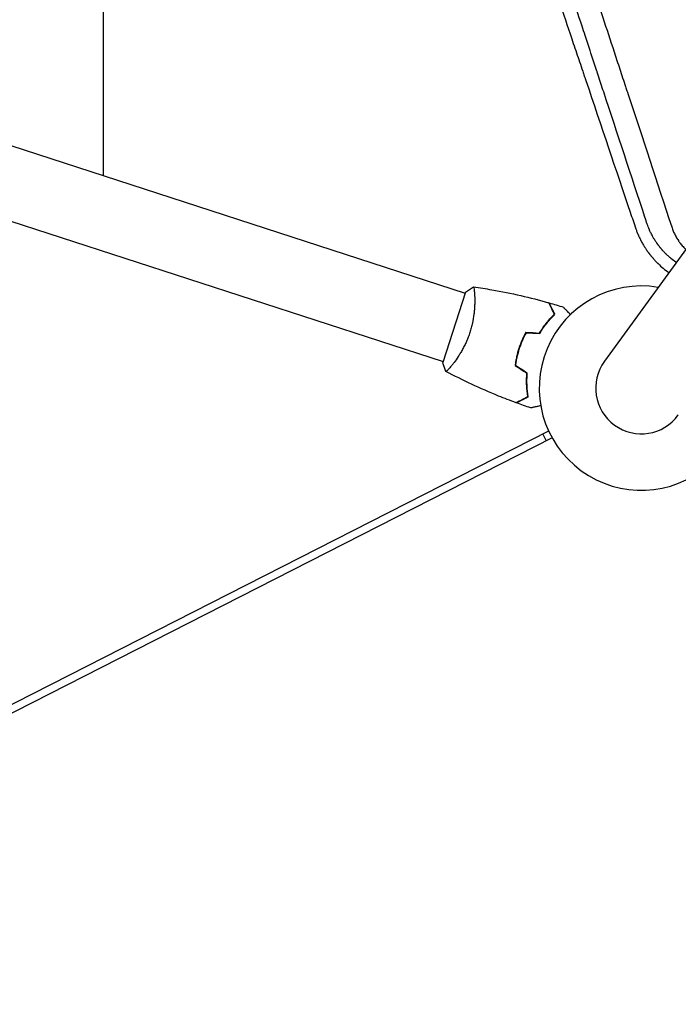
# Model space of a CAD drawing. Units: millimetres. Extents: x -7830 to 6103, y -4077 to 4338.
# Drawn here: x 2500 to 2849, y -660 to -140 of the extents above; entities that cross this region are included whole.
import ezdxf

# ---------------------------------------------------------------- set-up
doc = ezdxf.new("R2010")
doc.units = ezdxf.units.MM
doc.header["$LTSCALE"] = 20
doc.layers.add('2d', color=230, linetype='Continuous')

msp = doc.modelspace()

# ---------------------------------------------------------------- linework, layer by layer
at = {"layer": '2d'}
for p, q in [((3445.49, 555.2, 709.09), (2809.51, -320.16, 709.09)), ((2544.62, 377, 709.09), (2544.62, -221.96, 709.09)), ((2332.72, -153.11, 709.09), (2736, -284.15, 709.09)), ((2320.98, -189.25, 709.09), (2724.26, -320.29, 709.09)), ((2736.16, -283.67, 709.09), (2724.11, -320.76, 709.09)), ((2740.94, -285.75, 709.09), (2740.94, -285.75, 709.09)), ((2764.99, -311.44, 709.09), (2765.18, -311.5, 709.09)), ((2763.75, -315.25, 709.09), (2763.94, -315.31, 709.09)), ((2764.68, -312.92, 709.09), (2764.49, -312.86, 709.09)), ((2729.2, -321.89, 709.09), (2729.2, -321.89, 709.09)), ((2780.05, -357.07, 709.09), (2193.63, -655.87, 709.09)), ((2776.99, -358.63, 709.09), (2778.81, -362.2, 709.09)), ((2781.87, -360.64, 709.09), (2195.44, -659.44, 709.09))]:
    msp.add_line(p, q, dxfattribs=at)
for centre, radius, start, end in [((2829.04, -334.36, 709.09), 54, 80.5656, 27.4344), ((2829.04, -334.36, 709.09), 24.15, 144, 324), ((2306.17, -733.31, 709.09), 645, 297, 27)]:
    msp.add_arc(centre, radius, start, end, dxfattribs=at)
for points, knots in [([(2644.01, 361.75, 709.09), (2645.07, 358.51, 709.09), (2646.17, 355.19, 709.09), (2647.85, 350.08, 709.09), (2648.42, 348.36, 709.09), (2649.28, 345.75, 709.09), (2649.71, 344.43, 709.09), (2650.22, 342.89, 709.09), (2650.48, 342.11, 709.09), (2650.6, 341.72, 709.09), (2650.67, 341.53, 709.09), (2650.7, 341.43, 709.09), (2650.71, 341.39, 709.09), (2650.72, 341.36, 709.09), (2650.73, 341.34, 709.09), (2651.8, 338.08, 709.09), (2652.9, 334.76, 709.09), (2654.57, 329.67, 709.09), (2655.42, 327.1, 709.09), (2656.42, 324.05, 709.09), (2656.93, 322.51, 709.09), (2657.19, 321.74, 709.09), (2657.31, 321.35, 709.09), (2657.38, 321.16, 709.09), (2657.41, 321.06, 709.09), (2657.42, 321.02, 709.09), (2657.43, 320.99, 709.09), (2657.44, 320.98, 709.09), (2659.5, 314.72, 709.09), (2661.64, 308.22, 709.09), (2664.98, 298.08, 709.09), (2666.11, 294.63, 709.09), (2667.85, 289.37, 709.09), (2668.72, 286.71, 709.09), (2669.76, 283.57, 709.09), (2670.28, 281.99, 709.09), (2670.54, 281.19, 709.09), (2670.67, 280.8, 709.09), (2670.74, 280.6, 709.09), (2670.77, 280.5, 709.09), (2670.78, 280.46, 709.09), (2670.79, 280.43, 709.09), (2670.8, 280.41, 709.09), (2672.87, 274.12, 709.09), (2675.01, 267.61, 709.09), (2678.34, 257.52, 709.09), (2679.46, 254.1, 709.09), (2681.18, 248.89, 709.09), (2682.04, 246.27, 709.09), (2683.06, 243.17, 709.09), (2683.58, 241.61, 709.09), (2683.83, 240.83, 709.09), (2683.96, 240.44, 709.09), (2684.03, 240.24, 709.09), (2684.06, 240.15, 709.09), (2684.07, 240.1, 709.09), (2684.08, 240.08, 709.09), (2684.09, 240.06, 709.09), (2686.17, 233.74, 709.09), (2688.31, 227.24, 709.09), (2691.61, 217.21, 709.09), (2692.73, 213.82, 709.09), (2694.43, 208.66, 709.09), (2695.28, 206.06, 709.09), (2696.29, 203, 709.09), (2696.8, 201.46, 709.09), (2697.05, 200.69, 709.09), (2697.18, 200.3, 709.09), (2697.24, 200.11, 709.09), (2697.28, 200.01, 709.09), (2697.29, 199.97, 709.09), (2697.3, 199.94, 709.09), (2697.3, 199.93, 709.09), (2699.39, 193.6, 709.09), (2701.52, 187.12, 709.09), (2704.81, 177.14, 709.09), (2705.91, 173.78, 709.09), (2707.6, 168.67, 709.09), (2708.44, 166.09, 709.09), (2709.44, 163.07, 709.09), (2709.94, 161.55, 709.09), (2710.19, 160.78, 709.09), (2710.32, 160.4, 709.09), (2710.38, 160.21, 709.09), (2710.41, 160.12, 709.09), (2710.43, 160.08, 709.09), (2710.44, 160.05, 709.09), (2710.44, 160.03, 709.09), (2712.52, 153.73, 709.09), (2714.64, 147.29, 709.09), (2717.89, 137.41, 709.09), (2718.99, 134.08, 709.09), (2720.65, 129.03, 709.09), (2721.48, 126.5, 709.09), (2722.47, 123.51, 709.09), (2722.96, 122.01, 709.09), (2723.21, 121.26, 709.09), (2723.33, 120.89, 709.09), (2723.39, 120.7, 709.09), (2723.42, 120.61, 709.09), (2723.44, 120.56, 709.09), (2723.45, 120.54, 709.09), (2723.45, 120.52, 709.09), (2725.51, 114.25, 709.09), (2727.62, 107.87, 709.09), (2730.84, 98.09, 709.09), (2731.92, 94.8, 709.09), (2733.56, 89.81, 709.09), (2734.39, 87.31, 709.09), (2735.35, 84.37, 709.09), (2735.84, 82.89, 709.09), (2736.08, 82.15, 709.09), (2736.21, 81.78, 709.09), (2736.27, 81.59, 709.09), (2736.3, 81.5, 709.09), (2736.31, 81.46, 709.09), (2736.32, 81.44, 709.09), (2736.32, 81.42, 709.09), (2738.38, 75.19, 709.09), (2740.46, 68.86, 709.09), (2743.65, 59.18, 709.09), (2744.72, 55.93, 709.09), (2746.34, 51, 709.09), (2747.15, 48.53, 709.09), (2748.11, 45.63, 709.09), (2748.59, 44.17, 709.09), (2748.83, 43.45, 709.09), (2748.95, 43.08, 709.09), (2749.01, 42.9, 709.09), (2749.04, 42.81, 709.09), (2749.05, 42.77, 709.09), (2749.06, 42.74, 709.09), (2749.06, 42.73, 709.09), (2752.99, 30.81, 709.09), (2757.04, 18.49, 709.09), (2763.31, -0.56, 709.09), (2765.43, -7.01, 709.09), (2768.66, -16.82, 709.09), (2769.75, -20.11, 709.09), (2771.39, -25.09, 709.09), (2772.21, -27.58, 709.09), (2773.17, -30.51, 709.09), (2773.65, -31.98, 709.09), (2773.9, -32.71, 709.09), (2774.02, -33.08, 709.09), (2774.08, -33.26, 709.09), (2774.11, -33.36, 709.09), (2774.12, -33.4, 709.09), (2774.13, -33.42, 709.09), (2774.13, -33.44, 709.09), (2778, -45.2, 709.09), (2781.98, -57.27, 709.09), (2788.09, -75.85, 709.09), (2790.15, -82.12, 709.09), (2793.28, -91.63, 709.09), (2794.86, -96.41, 709.09), (2796.71, -102.04, 709.09), (2797.64, -104.87, 709.09), (2798.11, -106.28, 709.09), (2798.34, -106.99, 709.09), (2798.46, -107.34, 709.09), (2798.51, -107.52, 709.09), (2798.54, -107.61, 709.09), (2798.56, -107.65, 709.09), (2798.56, -107.67, 709.09), (2798.57, -107.69, 709.09), (2802.35, -119.19, 709.09), (2806.22, -130.94, 709.09), (2812.14, -148.92, 709.09), (2814.13, -154.98, 709.09), (2817.15, -164.15, 709.09), (2818.66, -168.75, 709.09), (2820.44, -174.17, 709.09), (2821.33, -176.88, 709.09), (2821.78, -178.24, 709.09), (2822.01, -178.92, 709.09), (2822.12, -179.26, 709.09), (2822.17, -179.43, 709.09), (2822.2, -179.52, 709.09), (2822.21, -179.55, 709.09), (2822.22, -179.58, 709.09), (2822.23, -179.59, 709.09), (2829.6, -202.02, 709.09), (2837.25, -225.26, 709.09), (2845.11, -249.15, 709.09)], [0, 0, 0, 0, 0.015625, 0.015625, 0.023438, 0.023438, 0.027344, 0.029297, 0.030273, 0.030762, 0.031006, 0.031128, 0.031189, 0.031189, 0.03125, 0.03125, 0.046875, 0.046875, 0.054688, 0.058594, 0.060547, 0.061523, 0.062012, 0.062256, 0.062378, 0.062439, 0.062439, 0.0625, 0.0625, 0.09375, 0.09375, 0.109375, 0.109375, 0.117188, 0.121094, 0.123047, 0.124023, 0.124512, 0.124756, 0.124878, 0.124939, 0.124939, 0.125, 0.125, 0.15625, 0.15625, 0.171875, 0.171875, 0.179688, 0.183594, 0.185547, 0.186523, 0.187012, 0.187256, 0.187378, 0.187439, 0.187439, 0.1875, 0.1875, 0.21875, 0.21875, 0.234375, 0.234375, 0.242188, 0.246094, 0.248047, 0.249023, 0.249512, 0.249756, 0.249878, 0.249939, 0.249939, 0.25, 0.25, 0.28125, 0.28125, 0.296875, 0.296875, 0.304688, 0.308594, 0.310547, 0.311523, 0.312012, 0.312256, 0.312378, 0.312439, 0.312439, 0.3125, 0.3125, 0.34375, 0.34375, 0.359375, 0.359375, 0.367188, 0.371094, 0.373047, 0.374023, 0.374512, 0.374756, 0.374878, 0.374939, 0.374939, 0.375, 0.375, 0.40625, 0.40625, 0.421875, 0.421875, 0.429688, 0.433594, 0.435547, 0.436523, 0.437012, 0.437256, 0.437378, 0.437439, 0.437439, 0.4375, 0.4375, 0.46875, 0.46875, 0.484375, 0.484375, 0.492188, 0.496094, 0.498047, 0.499023, 0.499512, 0.499756, 0.499878, 0.499939, 0.499939, 0.5, 0.5, 0.5625, 0.5625, 0.59375, 0.59375, 0.609375, 0.609375, 0.617188, 0.621094, 0.623047, 0.624023, 0.624512, 0.624756, 0.624878, 0.624939, 0.624939, 0.625, 0.625, 0.6875, 0.6875, 0.71875, 0.71875, 0.734375, 0.742188, 0.746094, 0.748047, 0.749023, 0.749512, 0.749756, 0.749878, 0.749939, 0.749939, 0.75, 0.75, 0.8125, 0.8125, 0.84375, 0.84375, 0.859375, 0.867188, 0.871094, 0.873047, 0.874023, 0.874512, 0.874756, 0.874878, 0.874939, 0.874939, 0.875, 0.875, 1, 1, 1, 1]), ([(2799.35, -147.99, 709.09), (2798.81, -146.34, 709.09), (2798.27, -144.68, 709.09), (2793.84, -131.24, 709.09), (2789.83, -119.06, 709.09), (2783.62, -100.18, 709.09), (2781.52, -93.79, 709.09), (2779.11, -86.48, 709.09), (2778.81, -85.56, 709.09), (2778.51, -84.64, 709.09), (2778.46, -84.49, 709.09), (2778.44, -84.44, 709.09), (2778.41, -84.35, 709.09), (2778.33, -84.12, 709.09), (2778.13, -83.51, 709.09), (2777.45, -81.45, 709.09), (2775.85, -76.56, 709.09), (2774.35, -72.03, 709.09), (2769.36, -56.85, 709.09), (2765.3, -44.51, 709.09), (2757.04, -19.43, 709.09), (2752.85, -6.7, 709.09), (2746.63, 12.19, 709.09), (2744.65, 18.2, 709.09), (2742.66, 24.24, 709.09)], [0.1786622, 0.1786622, 0.1786622, 0.1786622, 0.1875, 0.1875, 0.25, 0.25, 0.28125, 0.28125, 0.2851563, 0.2856445, 0.2856445, 0.2858887, 0.2858887, 0.2861328, 0.2871094, 0.2890625, 0.296875, 0.3125, 0.3125, 0.375, 0.375, 0.4375, 0.4375, 0.4663244, 0.4663244, 0.4663244, 0.4663244]), ([(2779.01, -110.17, 709.09), (2781.49, -117.55, 709.09), (2783.94, -124.86, 709.09), (2788.63, -138.82, 709.09), (2790.87, -145.48, 709.09), (2794.2, -155.38, 709.09), (2795.85, -160.3, 709.09), (2797.77, -166.01, 709.09), (2798.73, -168.85, 709.09), (2799.21, -170.27, 709.09), (2799.44, -170.98, 709.09), (2799.56, -171.34, 709.09), (2799.62, -171.51, 709.09), (2799.65, -171.59, 709.09), (2799.67, -171.64, 709.09), (2799.67, -171.66, 709.09), (2807.82, -195.87, 709.09), (2815.65, -219.09, 709.09), (2823.18, -241.38, 709.09)], [0.7788242, 0.7788242, 0.7788242, 0.7788242, 0.8125, 0.8125, 0.84375, 0.84375, 0.859375, 0.8671875, 0.8710938, 0.8730469, 0.8740234, 0.8745117, 0.8747559, 0.8748779, 0.8748779, 0.875, 0.875, 0.9855088, 0.9855088, 0.9855088, 0.9855088]), ([(2830.92, -243.95, 709.09), (2823.72, -222.05, 709.09), (2816.45, -199.96, 709.09), (2808.17, -174.8, 709.09), (2807.09, -171.49, 709.09), (2805.98, -168.14, 709.09), (2805.85, -167.72, 709.09), (2805.82, -167.63, 709.09), (2805.8, -167.59, 709.09), (2805.76, -167.46, 709.09), (2805.67, -167.19, 709.09), (2805.35, -166.23, 709.09), (2804.6, -163.94, 709.09), (2802.56, -157.75, 709.09), (2800.73, -152.18, 709.09), (2799.35, -147.99, 709.09)], [0.00677, 0.00677, 0.00677, 0.00677, 0.125, 0.125, 0.140625, 0.1425781, 0.1428223, 0.1428223, 0.1430664, 0.1430664, 0.1435547, 0.1445313, 0.1484375, 0.15625, 0.1786622, 0.1786622, 0.1786622, 0.1786622]), ([(2847.28, -267.76, 709.09), (2846.4, -267.14, 709.09), (2845.54, -266.48, 709.09), (2844.3, -265.45, 709.09), (2843.89, -265.1, 709.09), (2843.29, -264.55, 709.09), (2842.99, -264.28, 709.09), (2842.64, -263.96, 709.09), (2842.47, -263.79, 709.09), (2842.4, -263.72, 709.09), (2842.35, -263.67, 709.09), (2842.33, -263.65, 709.09), (2841.9, -263.24, 709.09), (2841.52, -262.85, 709.09), (2840.97, -262.27, 709.09), (2840.7, -261.98, 709.09), (2840.4, -261.65, 709.09), (2840.25, -261.48, 709.09), (2840.17, -261.4, 709.09), (2840.14, -261.36, 709.09), (2840.12, -261.34, 709.09), (2840.11, -261.33, 709.09), (2839.92, -261.11, 709.09), (2839.66, -260.8, 709.09), (2839.36, -260.45, 709.09), (2839.23, -260.3, 709.09), (2839.15, -260.2, 709.09), (2839.11, -260.15, 709.09), (2838.9, -259.89, 709.09), (2838.65, -259.58, 709.09), (2838.37, -259.21, 709.09), (2838.25, -259.05, 709.09), (2838.17, -258.95, 709.09), (2838.13, -258.89, 709.09), (2838.05, -258.79, 709.09), (2838.01, -258.74, 709.09), (2837.95, -258.66, 709.09), (2837.92, -258.62, 709.09), (2837.89, -258.57, 709.09), (2837.87, -258.55, 709.09), (2837.86, -258.54, 709.09), (2837.86, -258.53, 709.09), (2837.85, -258.53, 709.09), (2837.85, -258.52, 709.09), (2837.84, -258.51, 709.09), (2837.82, -258.48, 709.09), (2837.76, -258.4, 709.09), (2837.74, -258.37, 709.09), (2837.7, -258.31, 709.09), (2837.68, -258.28, 709.09), (2837.65, -258.25, 709.09), (2837.64, -258.23, 709.09), (2837.63, -258.22, 709.09), (2837.62, -258.21, 709.09), (2837.62, -258.21, 709.09), (2837.52, -258.07, 709.09), (2837.44, -257.95, 709.09), (2837.32, -257.79, 709.09), (2837.27, -257.71, 709.09), (2837.22, -257.64, 709.09), (2837.19, -257.6, 709.09), (2837.18, -257.58, 709.09), (2837.17, -257.57, 709.09), (2837.17, -257.57, 709.09), (2837.17, -257.57, 709.09), (2837.01, -257.34, 709.09), (2836.79, -257.01, 709.09), (2836.53, -256.62, 709.09), (2836.41, -256.43, 709.09), (2836.35, -256.34, 709.09), (2836.32, -256.29, 709.09), (2836.31, -256.27, 709.09), (2836.3, -256.26, 709.09), (2836.29, -256.25, 709.09), (2836.05, -255.87, 709.09), (2835.8, -255.46, 709.09), (2835.4, -254.78, 709.09), (2835.26, -254.54, 709.09), (2835.05, -254.16, 709.09), (2834.94, -253.97, 709.09), (2834.82, -253.74, 709.09), (2834.75, -253.62, 709.09), (2834.72, -253.56, 709.09), (2834.7, -253.53, 709.09), (2834.7, -253.52, 709.09), (2834.69, -253.51, 709.09), (2834.69, -253.51, 709.09), (2834.3, -252.76, 709.09), (2834, -252.15, 709.09), (2833.66, -251.43, 709.09), (2833.57, -251.23, 709.09), (2833.45, -250.97, 709.09), (2833.42, -250.89, 709.09), (2833.37, -250.79, 709.09), (2833.35, -250.74, 709.09), (2833.33, -250.69, 709.09), (2833.32, -250.67, 709.09), (2833.31, -250.66, 709.09), (2833.31, -250.65, 709.09), (2833.31, -250.65, 709.09), (2833.31, -250.65, 709.09), (2833.31, -250.65, 709.09), (2832.83, -249.56, 709.09), (2832.46, -248.57, 709.09), (2832.16, -247.71, 709.09)], [0, 0, 0, 0, 0.125, 0.125, 0.1875, 0.1875, 0.21875, 0.234375, 0.242188, 0.246094, 0.246094, 0.25, 0.25, 0.3125, 0.3125, 0.34375, 0.359375, 0.367188, 0.371094, 0.373047, 0.373047, 0.375, 0.375, 0.40625, 0.421875, 0.429688, 0.429688, 0.4375, 0.4375, 0.46875, 0.484375, 0.492188, 0.492188, 0.5, 0.5, 0.507813, 0.507813, 0.511719, 0.513672, 0.514648, 0.515137, 0.515381, 0.515381, 0.515625, 0.515625, 0.523438, 0.523438, 0.527344, 0.527344, 0.529297, 0.530273, 0.530762, 0.531006, 0.531006, 0.53125, 0.53125, 0.546875, 0.546875, 0.554688, 0.558594, 0.560547, 0.561523, 0.562012, 0.562012, 0.5625, 0.5625, 0.59375, 0.609375, 0.617188, 0.621094, 0.623047, 0.624023, 0.624023, 0.625, 0.625, 0.6875, 0.6875, 0.71875, 0.71875, 0.734375, 0.742188, 0.746094, 0.748047, 0.749023, 0.749512, 0.749512, 0.75, 0.75, 0.8125, 0.8125, 0.84375, 0.84375, 0.859375, 0.859375, 0.867188, 0.871094, 0.873047, 0.874023, 0.874512, 0.874756, 0.874756, 0.875, 0.875, 1, 1, 1, 1]), ([(2845.11, -249.15, 709.09), (2845.34, -249.88, 709.09), (2845.61, -250.59, 709.09), (2846.05, -251.65, 709.09), (2846.2, -252, 709.09), (2846.52, -252.69, 709.09), (2846.69, -253.03, 709.09), (2847.2, -254.04, 709.09), (2847.58, -254.7, 709.09), (2848.18, -255.68, 709.09), (2848.49, -256.16, 709.09), (2848.81, -256.64, 709.09), (2849.03, -256.96, 709.09), (2849.14, -257.12, 709.09), (2849.71, -257.9, 709.09), (2850.18, -258.5, 709.09), (2850.94, -259.38, 709.09), (2851.32, -259.82, 709.09), (2851.79, -260.31, 709.09), (2851.99, -260.52, 709.09), (2852.13, -260.66, 709.09), (2852.19, -260.73, 709.09), (2852.33, -260.87, 709.09), (2852.41, -260.94, 709.09), (2852.48, -261.01, 709.09)], [0, 0, 0, 0, 0.125, 0.125, 0.1875, 0.1875, 0.25, 0.25, 0.375, 0.375, 0.4375, 0.46875, 0.46875, 0.5, 0.5, 0.625, 0.625, 0.6875, 0.71875, 0.734375, 0.734375, 0.75, 0.75, 0.7661135, 0.7661135, 0.7661135, 0.7661135]), ([(2826.13, -250.1, 709.09), (2826.31, -250.62, 709.09), (2826.51, -251.17, 709.09), (2826.84, -252.02, 709.09), (2826.96, -252.31, 709.09), (2827.14, -252.75, 709.09), (2827.24, -252.98, 709.09), (2827.35, -253.24, 709.09), (2827.41, -253.37, 709.09), (2827.44, -253.44, 709.09), (2827.45, -253.47, 709.09), (2827.46, -253.49, 709.09), (2827.46, -253.5, 709.09), (2827.46, -253.5, 709.09), (2827.65, -253.92, 709.09), (2827.87, -254.41, 709.09), (2828.26, -255.24, 709.09), (2828.4, -255.53, 709.09), (2828.64, -255.99, 709.09), (2828.76, -256.23, 709.09), (2828.91, -256.51, 709.09), (2828.98, -256.66, 709.09), (2829.02, -256.73, 709.09), (2829.04, -256.76, 709.09), (2829.05, -256.78, 709.09), (2829.05, -256.79, 709.09), (2829.47, -257.58, 709.09), (2829.84, -258.22, 709.09), (2830.31, -259.01, 709.09), (2830.46, -259.25, 709.09), (2830.65, -259.55, 709.09), (2830.71, -259.65, 709.09), (2830.79, -259.78, 709.09), (2830.83, -259.84, 709.09), (2830.87, -259.91, 709.09), (2830.89, -259.95, 709.09), (2830.9, -259.96, 709.09), (2830.91, -259.97, 709.09), (2830.91, -259.97, 709.09), (2830.91, -259.98, 709.09), (2830.91, -259.98, 709.09), (2831.24, -260.49, 709.09), (2831.75, -261.25, 709.09), (2832.37, -262.13, 709.09), (2832.69, -262.56, 709.09), (2832.85, -262.78, 709.09), (2832.93, -262.89, 709.09), (2832.97, -262.94, 709.09), (2832.99, -262.97, 709.09), (2833, -262.98, 709.09), (2833, -262.99, 709.09), (2833, -262.99, 709.09), (2833.01, -263, 709.09), (2833.02, -263.01, 709.09), (2833.05, -263.05, 709.09), (2833.12, -263.14, 709.09), (2833.14, -263.18, 709.09), (2833.19, -263.24, 709.09), (2833.22, -263.27, 709.09), (2833.25, -263.32, 709.09), (2833.27, -263.34, 709.09), (2833.28, -263.35, 709.09), (2833.28, -263.36, 709.09), (2833.36, -263.46, 709.09), (2833.42, -263.54, 709.09), (2833.49, -263.63, 709.09), (2833.52, -263.67, 709.09), (2833.55, -263.7, 709.09), (2833.56, -263.72, 709.09), (2833.56, -263.72, 709.09), (2833.57, -263.73, 709.09), (2833.57, -263.73, 709.09), (2833.57, -263.73, 709.09), (2833.66, -263.85, 709.09), (2833.8, -264.03, 709.09), (2833.97, -264.24, 709.09), (2834.05, -264.33, 709.09), (2834.1, -264.39, 709.09), (2834.12, -264.42, 709.09), (2834.34, -264.68, 709.09), (2834.63, -265.03, 709.09), (2834.98, -265.45, 709.09), (2835.16, -265.65, 709.09), (2835.25, -265.76, 709.09), (2835.29, -265.8, 709.09), (2835.31, -265.83, 709.09), (2835.33, -265.85, 709.09), (2835.72, -266.29, 709.09), (2836.13, -266.74, 709.09), (2836.77, -267.41, 709.09), (2836.98, -267.63, 709.09), (2837.32, -267.97, 709.09), (2837.49, -268.14, 709.09), (2837.7, -268.34, 709.09), (2837.8, -268.44, 709.09), (2837.84, -268.49, 709.09), (2837.87, -268.52, 709.09), (2837.89, -268.53, 709.09), (2839.66, -270.25, 709.09), (2841.56, -271.83, 709.09), (2843.58, -273.26, 709.09)], [0, 0, 0, 0, 0.0625, 0.0625, 0.09375, 0.09375, 0.109375, 0.1171875, 0.1210937, 0.1230469, 0.1240234, 0.1245117, 0.1245117, 0.125, 0.125, 0.1875, 0.1875, 0.21875, 0.21875, 0.234375, 0.2421875, 0.2460937, 0.2480469, 0.2490234, 0.2490234, 0.25, 0.25, 0.3125, 0.3125, 0.34375, 0.34375, 0.359375, 0.359375, 0.3671875, 0.3710937, 0.3730469, 0.3740234, 0.3745117, 0.3747559, 0.3747559, 0.375, 0.375, 0.4375, 0.46875, 0.484375, 0.4921875, 0.4960937, 0.4980469, 0.4990234, 0.4995117, 0.4997559, 0.4997559, 0.5, 0.5, 0.5078125, 0.5078125, 0.5117187, 0.5117187, 0.5136719, 0.5146484, 0.5151367, 0.5151367, 0.515625, 0.515625, 0.5234375, 0.5234375, 0.5273437, 0.5292969, 0.5302734, 0.5307617, 0.5310059, 0.5310059, 0.53125, 0.53125, 0.546875, 0.5546875, 0.5585937, 0.5585937, 0.5625, 0.5625, 0.59375, 0.609375, 0.6171875, 0.6210937, 0.6230469, 0.6230469, 0.625, 0.625, 0.6875, 0.6875, 0.71875, 0.71875, 0.734375, 0.7421875, 0.7460937, 0.7480469, 0.7480469, 0.75, 0.75, 0.9963609, 0.9963609, 0.9963609, 0.9963609]), ([(2740.25, -280.8, 709.09), (2740.25, -280.8, 709.09), (2740.25, -280.8, 709.09), (2740.25, -280.8, 709.09), (2740.27, -280.8, 709.09), (2740.32, -280.81, 709.09), (2740.34, -280.82, 709.09), (2740.38, -280.87, 709.09), (2740.39, -280.91, 709.09), (2740.49, -281.15, 709.09), (2740.57, -281.52, 709.09), (2740.68, -282.34, 709.09), (2740.72, -282.65, 709.09), (2740.79, -283.37, 709.09), (2740.83, -283.76, 709.09), (2740.92, -285.05, 709.09), (2740.96, -286.05, 709.09), (2740.98, -287.47, 709.09), (2740.98, -287.77, 709.09), (2740.98, -288.37, 709.09), (2740.98, -288.67, 709.09), (2740.96, -289.61, 709.09), (2740.94, -290.25, 709.09), (2740.88, -291.6, 709.09), (2740.84, -292.29, 709.09), (2740.75, -293.37, 709.09), (2740.71, -293.74, 709.09), (2740.64, -294.49, 709.09), (2740.6, -294.87, 709.09), (2740.36, -296.78, 709.09), (2740.11, -298.35, 709.09), (2739.59, -300.79, 709.09), (2739.39, -301.62, 709.09), (2738.95, -303.27, 709.09), (2738.7, -304.09, 709.09), (2738.44, -304.92, 709.09)], [0.12220864, 0.12220864, 0.12220864, 0.12220864, 0.12268837, 0.12268837, 0.12524335, 0.12524335, 0.12652085, 0.12652085, 0.12779834, 0.12779834, 0.13290832, 0.13290832, 0.13546331, 0.13546331, 0.1380183, 0.1380183, 0.14312827, 0.14312827, 0.14440577, 0.14440577, 0.14568326, 0.14568326, 0.14823825, 0.14823825, 0.15079324, 0.15079324, 0.15207073, 0.15207073, 0.15334823, 0.15334823, 0.15845821, 0.15845821, 0.16101319, 0.16101319, 0.16356818, 0.16356818, 0.16356818, 0.16356818]), ([(2740.31, -280.8, 709.09), (2743.57, -281.26, 709.09), (2746.82, -281.77, 709.09), (2755.17, -283.23, 709.09), (2760.25, -284.25, 709.09), (2770.25, -286.54, 709.09), (2775.16, -287.8, 709.09), (2780.04, -289.18, 709.09)], [0.059167, 0.059167, 0.059167, 0.059167, 10.001334, 10.001334, 25.653159, 25.653159, 40.963039, 40.963039, 40.963039, 40.963039]), ([(2783.13, -295.25, 709.09), (2782.77, -294.56, 709.09), (2782.45, -293.91, 709.09), (2781.84, -292.72, 709.09), (2781.56, -292.17, 709.09), (2781.19, -291.44, 709.09), (2781.07, -291.21, 709.09), (2780.85, -290.78, 709.09), (2780.75, -290.58, 709.09), (2780.48, -290.05, 709.09), (2780.34, -289.77, 709.09), (2780.19, -289.48, 709.09), (2780.15, -289.4, 709.09), (2780.09, -289.29, 709.09), (2780.08, -289.26, 709.09), (2780.06, -289.23, 709.09), (2780.05, -289.21, 709.09), (2780.04, -289.19, 709.09), (2780.04, -289.19, 709.09), (2780.04, -289.18, 709.09), (2780.04, -289.18, 709.09), (2780.04, -289.18, 709.09)], [0, 0, 0, 0, 0.00350666, 0.00350666, 0.00701332, 0.00701332, 0.00876665, 0.00876665, 0.01051997, 0.01051997, 0.01402663, 0.01402663, 0.01577996, 0.01577996, 0.01753329, 0.01753329, 0.02103995, 0.02103995, 0.02454661, 0.02454661, 0.02744921, 0.02744921, 0.02744921, 0.02744921]), ([(2783.37, -295.29, 709.09), (2783.02, -294.6, 709.09), (2782.69, -293.95, 709.09), (2782.09, -292.76, 709.09), (2781.81, -292.22, 709.09), (2781.44, -291.49, 709.09), (2781.32, -291.26, 709.09), (2781.1, -290.84, 709.09), (2781, -290.64, 709.09), (2780.73, -290.11, 709.09), (2780.59, -289.83, 709.09), (2780.44, -289.54, 709.09), (2780.41, -289.47, 709.09), (2780.37, -289.39, 709.09), (2780.35, -289.36, 709.09), (2780.34, -289.33, 709.09), (2780.33, -289.33, 709.09), (2780.32, -289.3, 709.09), (2780.31, -289.29, 709.09), (2780.3, -289.27, 709.09), (2780.3, -289.26, 709.09), (2780.3, -289.26, 709.09), (2780.3, -289.25, 709.09), (2780.3, -289.25, 709.09)], [0, 0, 0, 0, 0.0035063, 0.0035063, 0.0070126, 0.0070126, 0.00876575, 0.00876575, 0.0105189, 0.0105189, 0.0140252, 0.0140252, 0.01577835, 0.01577835, 0.01665493, 0.01665493, 0.0175315, 0.0175315, 0.02103781, 0.02103781, 0.02454411, 0.02454411, 0.0274484, 0.0274484, 0.0274484, 0.0274484]), ([(2775.25, -305.22, 709.09), (2775.89, -304.15, 709.09), (2776.54, -303.14, 709.09), (2777.87, -301.26, 709.09), (2778.54, -300.38, 709.09), (2779.88, -298.72, 709.09), (2780.55, -297.94, 709.09), (2781.88, -296.5, 709.09), (2782.52, -295.84, 709.09), (2783.13, -295.25, 709.09)], [0, 0, 0, 0, 0.00398181, 0.00398181, 0.00796362, 0.00796362, 0.01194542, 0.01194542, 0.01592723, 0.01592723, 0.01592723, 0.01592723]), ([(2775.36, -305.42, 709.09), (2776.01, -304.33, 709.09), (2776.67, -303.31, 709.09), (2778.02, -301.39, 709.09), (2778.7, -300.49, 709.09), (2779.73, -299.23, 709.09), (2780.07, -298.82, 709.09), (2780.75, -298.03, 709.09), (2781.09, -297.65, 709.09), (2782.1, -296.56, 709.09), (2782.75, -295.89, 709.09), (2783.37, -295.29, 709.09)], [0, 0, 0, 0, 0.00404294, 0.00404294, 0.00808588, 0.00808588, 0.01010735, 0.01010735, 0.01212882, 0.01212882, 0.01617176, 0.01617176, 0.01617176, 0.01617176]), ([(2787.88, -291.52, 709.09), (2787.88, -291.52, 709.09), (2787.88, -291.53, 709.09), (2787.9, -291.54, 709.09), (2787.9, -291.55, 709.09), (2787.92, -291.56, 709.09), (2787.92, -291.57, 709.09), (2787.93, -291.58, 709.09), (2787.94, -291.59, 709.09), (2788, -291.65, 709.09), (2788.06, -291.73, 709.09), (2788.33, -292.03, 709.09), (2788.61, -292.33, 709.09), (2789.14, -292.92, 709.09), (2789.34, -293.14, 709.09), (2789.76, -293.61, 709.09), (2789.98, -293.86, 709.09), (2790.61, -294.56, 709.09), (2791.04, -295.03, 709.09), (2791.5, -295.54, 709.09)], [0.03093242, 0.03093242, 0.03093242, 0.03093242, 0.03756195, 0.03756195, 0.04131815, 0.04131815, 0.04225719, 0.04225719, 0.04319624, 0.04319624, 0.04507434, 0.04507434, 0.04883054, 0.04883054, 0.05070863, 0.05070863, 0.05258673, 0.05258673, 0.0557087, 0.0557087, 0.0557087, 0.0557087]), ([(2738.44, -304.92, 709.09), (2738.17, -305.74, 709.09), (2737.88, -306.55, 709.09), (2737.27, -308.13, 709.09), (2736.95, -308.9, 709.09), (2736.45, -310.04, 709.09), (2736.28, -310.42, 709.09), (2735.93, -311.16, 709.09), (2735.75, -311.53, 709.09), (2735.2, -312.62, 709.09), (2734.83, -313.31, 709.09), (2734.09, -314.65, 709.09), (2733.71, -315.3, 709.09), (2732.96, -316.54, 709.09), (2732.58, -317.14, 709.09), (2731.46, -318.85, 709.09), (2730.74, -319.86, 709.09), (2729.72, -321.22, 709.09), (2729.39, -321.65, 709.09), (2728.76, -322.44, 709.09), (2728.47, -322.8, 709.09), (2727.64, -323.79, 709.09), (2727.16, -324.32, 709.09), (2726.59, -324.91, 709.09), (2726.42, -325.07, 709.09), (2726.14, -325.32, 709.09), (2726.03, -325.41, 709.09), (2725.9, -325.49, 709.09), (2725.87, -325.51, 709.09), (2725.81, -325.53, 709.09), (2725.79, -325.53, 709.09), (2725.74, -325.5, 709.09), (2725.73, -325.5, 709.09), (2725.72, -325.5, 709.09), (2725.72, -325.5, 709.09), (2725.73, -325.5, 709.09)], [0.16356818, 0.16356818, 0.16356818, 0.16356818, 0.1661247, 0.1661247, 0.16868122, 0.16868122, 0.16995948, 0.16995948, 0.17123774, 0.17123774, 0.17379425, 0.17379425, 0.17635077, 0.17635077, 0.17890729, 0.17890729, 0.18402032, 0.18402032, 0.18657684, 0.18657684, 0.18913336, 0.18913336, 0.19424639, 0.19424639, 0.19680291, 0.19680291, 0.19935943, 0.19935943, 0.20063769, 0.20063769, 0.20191595, 0.20191595, 0.20447247, 0.20447247, 0.20490292, 0.20490292, 0.20490292, 0.20490292]), ([(2768, -304.84, 709.09), (2767.28, -306.15, 709.09), (2766.61, -307.51, 709.09), (2765.69, -309.64, 709.09), (2765.4, -310.36, 709.09), (2764.84, -311.83, 709.09), (2764.58, -312.58, 709.09), (2764.33, -313.33, 709.09)], [0, 0, 0, 0, 0.004702909, 0.004702909, 0.007054363, 0.007054363, 0.009405818, 0.009405818, 0.009405818, 0.009405818]), ([(2768.12, -305.04, 709.09), (2767.41, -306.34, 709.09), (2766.76, -307.68, 709.09), (2765.86, -309.76, 709.09), (2765.57, -310.47, 709.09), (2765.02, -311.92, 709.09), (2764.76, -312.66, 709.09), (2764.52, -313.39, 709.09)], [0, 0, 0, 0, 0.004616902, 0.004616902, 0.006925353, 0.006925353, 0.009233803, 0.009233803, 0.009233803, 0.009233803]), ([(2764.33, -313.33, 709.09), (2763.85, -314.83, 709.09), (2763.44, -316.34, 709.09), (2762.93, -318.6, 709.09), (2762.78, -319.36, 709.09), (2762.52, -320.87, 709.09), (2762.41, -321.62, 709.09), (2762.31, -322.36, 709.09)], [0.009405818, 0.009405818, 0.009405818, 0.009405818, 0.01410835, 0.01410835, 0.016459616, 0.016459616, 0.018810883, 0.018810883, 0.018810883, 0.018810883]), ([(2764.52, -313.39, 709.09), (2764.05, -314.87, 709.09), (2763.64, -316.34, 709.09), (2763.14, -318.57, 709.09), (2762.99, -319.31, 709.09), (2762.73, -320.79, 709.09), (2762.62, -321.53, 709.09), (2762.52, -322.26, 709.09)], [0.009233803, 0.009233803, 0.009233803, 0.009233803, 0.013850802, 0.013850802, 0.016159301, 0.016159301, 0.0184678, 0.0184678, 0.0184678, 0.0184678]), ([(2725.72, -325.5, 709.09), (2725.2, -324.23, 709.09), (2724.71, -322.84, 709.09), (2724.23, -321.22, 709.09), (2724.17, -320.99, 709.09), (2724.11, -320.76, 709.09)], [0, 0, 0, 0, 4.405134, 4.405134, 5.108724, 5.108724, 5.108724, 5.108724]), ([(2762.84, -342.1, 709.09), (2759.73, -340.96, 709.09), (2756.64, -339.76, 709.09), (2748.77, -336.57, 709.09), (2744.02, -334.5, 709.09), (2734.74, -330.15, 709.09), (2730.2, -327.88, 709.09), (2725.73, -325.5, 709.09)], [0, 0, 0, 0, 10.001335, 10.001335, 25.652861, 25.652861, 40.963078, 40.963078, 40.963078, 40.963078]), ([(2768.39, -326.31, 709.09), (2768.28, -327.55, 709.09), (2768.22, -328.75, 709.09), (2768.19, -331.05, 709.09), (2768.21, -332.16, 709.09), (2768.32, -334.29, 709.09), (2768.41, -335.32, 709.09), (2768.63, -337.26, 709.09), (2768.77, -338.17, 709.09), (2768.91, -339.01, 709.09)], [0, 0, 0, 0, 0.00398181, 0.00398181, 0.00796362, 0.00796362, 0.01194542, 0.01194542, 0.01592723, 0.01592723, 0.01592723, 0.01592723]), ([(2768.6, -326.21, 709.09), (2768.49, -327.47, 709.09), (2768.43, -328.69, 709.09), (2768.39, -331.04, 709.09), (2768.41, -332.16, 709.09), (2768.5, -333.79, 709.09), (2768.54, -334.32, 709.09), (2768.62, -335.36, 709.09), (2768.68, -335.87, 709.09), (2768.85, -337.35, 709.09), (2768.99, -338.27, 709.09), (2769.13, -339.12, 709.09)], [0, 0, 0, 0, 0.00404294, 0.00404294, 0.00808588, 0.00808588, 0.01010735, 0.01010735, 0.01212882, 0.01212882, 0.01617176, 0.01617176, 0.01617176, 0.01617176]), ([(2768.91, -339.01, 709.09), (2768.22, -339.36, 709.09), (2767.57, -339.69, 709.09), (2766.38, -340.3, 709.09), (2765.83, -340.57, 709.09), (2765.1, -340.95, 709.09), (2764.87, -341.07, 709.09), (2764.44, -341.28, 709.09), (2764.24, -341.38, 709.09), (2763.71, -341.66, 709.09), (2763.43, -341.8, 709.09), (2763.14, -341.95, 709.09), (2763.06, -341.99, 709.09), (2762.95, -342.04, 709.09), (2762.92, -342.06, 709.09), (2762.89, -342.08, 709.09), (2762.87, -342.08, 709.09), (2762.85, -342.09, 709.09), (2762.85, -342.1, 709.09), (2762.84, -342.1, 709.09), (2762.84, -342.1, 709.09), (2762.84, -342.1, 709.09)], [0, 0, 0, 0, 0.00350666, 0.00350666, 0.00701332, 0.00701332, 0.00876665, 0.00876665, 0.01051997, 0.01051997, 0.01402663, 0.01402663, 0.01577996, 0.01577996, 0.01753329, 0.01753329, 0.02103995, 0.02103995, 0.02454661, 0.02454661, 0.02744921, 0.02744921, 0.02744921, 0.02744921]), ([(2769.13, -339.12, 709.09), (2768.44, -339.47, 709.09), (2767.8, -339.8, 709.09), (2766.61, -340.4, 709.09), (2766.06, -340.68, 709.09), (2765.33, -341.05, 709.09), (2765.1, -341.17, 709.09), (2764.68, -341.39, 709.09), (2764.48, -341.49, 709.09), (2763.95, -341.76, 709.09), (2763.67, -341.9, 709.09), (2763.38, -342.05, 709.09), (2763.31, -342.09, 709.09), (2763.23, -342.13, 709.09), (2763.21, -342.14, 709.09), (2763.18, -342.15, 709.09), (2763.17, -342.16, 709.09), (2763.14, -342.17, 709.09), (2763.13, -342.18, 709.09), (2763.11, -342.19, 709.09), (2763.1, -342.19, 709.09), (2763.1, -342.19, 709.09), (2763.1, -342.19, 709.09), (2763.1, -342.19, 709.09)], [0, 0, 0, 0, 0.0035063, 0.0035063, 0.0070126, 0.0070126, 0.00876575, 0.00876575, 0.0105189, 0.0105189, 0.0140252, 0.0140252, 0.01577835, 0.01577835, 0.01665493, 0.01665493, 0.0175315, 0.0175315, 0.02103781, 0.02103781, 0.02454411, 0.02454411, 0.0274484, 0.0274484, 0.0274484, 0.0274484]), ([(2775.86, -343.69, 709.09), (2775.18, -343.83, 709.09), (2774.54, -343.97, 709.09), (2773.6, -344.17, 709.09), (2773.27, -344.24, 709.09), (2772.65, -344.37, 709.09), (2772.37, -344.43, 709.09), (2771.85, -344.54, 709.09), (2771.62, -344.59, 709.09), (2771.23, -344.67, 709.09), (2771.06, -344.71, 709.09), (2770.8, -344.76, 709.09), (2770.72, -344.78, 709.09), (2770.64, -344.8, 709.09), (2770.63, -344.8, 709.09), (2770.62, -344.8, 709.09), (2770.62, -344.8, 709.09), (2770.6, -344.81, 709.09), (2770.59, -344.81, 709.09), (2770.57, -344.81, 709.09), (2770.56, -344.81, 709.09), (2770.56, -344.81, 709.09)], [0.00440846, 0.00440846, 0.00440846, 0.00440846, 0.00758008, 0.00758008, 0.0094751, 0.0094751, 0.01137012, 0.01137012, 0.01326514, 0.01326514, 0.01516016, 0.01516016, 0.01705518, 0.01705518, 0.01800269, 0.01800269, 0.0189502, 0.0189502, 0.02274024, 0.02274024, 0.02935902, 0.02935902, 0.02935902, 0.02935902])]:
    msp.add_open_spline(points, degree=3, knots=knots, dxfattribs=at)
for points in [[(2823.18, -241.38, 709.09), (2824.17, -244.3, 709.09), (2825.15, -247.21, 709.09), (2826.13, -250.1, 709.09)], [(2832.16, -247.71, 709.09), (2831.75, -246.45, 709.09), (2831.34, -245.2, 709.09), (2830.92, -243.95, 709.09)], [(2847.48, -267.9, 709.09), (2847.41, -267.85, 709.09), (2847.35, -267.81, 709.09), (2847.28, -267.76, 709.09)], [(2736.16, -283.67, 709.09), (2737.48, -282.61, 709.09), (2738.9, -281.63, 709.09), (2740.25, -280.79, 709.09)], [(2740.25, -280.8, 709.09), (2740.25, -280.8, 709.09), (2740.25, -280.8, 709.09), (2740.25, -280.8, 709.09)], [(2780.3, -289.25, 709.09), (2782.83, -289.98, 709.09), (2785.36, -290.73, 709.09), (2787.88, -291.52, 709.09)], [(2768, -304.84, 709.09), (2770.42, -304.96, 709.09), (2772.83, -305.09, 709.09), (2775.25, -305.22, 709.09)], [(2768.12, -305.04, 709.09), (2770.53, -305.17, 709.09), (2772.94, -305.29, 709.09), (2775.36, -305.42, 709.09)], [(2762.31, -322.36, 709.09), (2764.34, -323.68, 709.09), (2766.36, -324.99, 709.09), (2768.39, -326.31, 709.09)], [(2762.52, -322.26, 709.09), (2764.55, -323.58, 709.09), (2766.58, -324.89, 709.09), (2768.6, -326.21, 709.09)], [(2770.56, -344.81, 709.09), (2768.06, -343.97, 709.09), (2765.57, -343.1, 709.09), (2763.1, -342.19, 709.09)]]:
    msp.add_open_spline(points, degree=3, dxfattribs=at)

doc.saveas('drawing.dxf')
